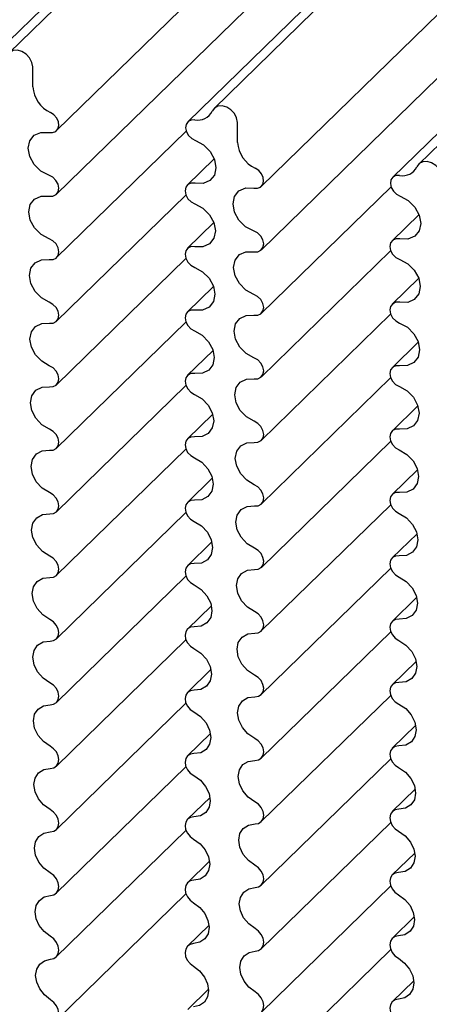
# Model space of a CAD drawing. Units: millimetres. Extents: x 5 to 415, y 0 to 297.
# Drawn here: x 109 to 113, y 41 to 52 of the extents above; entities that cross this region are included whole.
import ezdxf

# ---------------------------------------------------------------- set-up
doc = ezdxf.new("R2010")
doc.units = ezdxf.units.MM

msp = doc.modelspace()

# ---------------------------------------------------------------- linework, layer by layer
at = {"color": 7, "linetype": 'Continuous', "lineweight": 25}
for p, q in [((117.7756, 60.8455), (108.4416, 51.7353)), ((117.4933, 60.701), (108.1594, 51.5908)), ((119.9866, 60.2446), (110.6527, 51.1344)), ((119.7043, 60.1001), (110.3704, 50.9899)), ((108.9536, 50.8946), (118.2875, 60.0047)), ((122.1976, 59.6437), (112.8637, 50.5335)), ((121.9154, 59.4991), (112.5815, 50.389)), ((111.1647, 50.2936), (120.4986, 59.4038)), ((108.9535, 50.2085), (118.2874, 59.3187)), ((111.1646, 49.6076), (120.4985, 58.7178)), ((108.6968, 51.3671), (108.6949, 51.5835)), ((110.9079, 50.7661), (110.9059, 50.9826)), ((108.9534, 49.5224), (110.3528, 50.8883)), ((110.6555, 50.5901), (110.3643, 50.3058)), ((111.1645, 48.9215), (112.5638, 50.2873)), ((108.9533, 48.8363), (110.3487, 50.1983)), ((110.6515, 49.9005), (110.3644, 49.6203)), ((112.8666, 49.9892), (112.5753, 49.7049)), ((111.1643, 48.2353), (112.5598, 49.5974)), ((108.9531, 48.15), (110.3488, 49.5123)), ((112.8625, 49.2996), (112.5754, 49.0194)), ((110.6473, 49.2108), (110.3645, 48.9349)), ((108.9529, 47.4636), (110.3489, 48.8262)), ((111.1641, 47.5491), (112.5598, 48.9113)), ((110.643, 48.5211), (110.3647, 48.2495)), ((112.8583, 48.6099), (112.5756, 48.3339)), ((111.1639, 46.8627), (112.5599, 48.2253)), ((108.9526, 46.7772), (110.3489, 48.14)), ((112.854, 47.9202), (112.5757, 47.6486)), ((110.6385, 47.8313), (110.3649, 47.5642)), ((108.9523, 46.0907), (110.349, 47.4539)), ((111.1637, 46.1763), (112.56, 47.5391)), ((112.8496, 47.2304), (112.5759, 46.9633)), ((110.634, 47.1415), (110.3651, 46.879)), ((111.1634, 45.4897), (112.56, 46.853)), ((108.952, 45.404), (110.3491, 46.7676)), ((112.845, 46.5405), (112.5762, 46.2781)), ((110.6294, 46.4516), (110.3654, 46.1939)), ((111.163, 44.8031), (112.5601, 46.1667)), ((108.9516, 44.7173), (110.3492, 46.0813)), ((112.8404, 45.8506), (112.5764, 45.593)), ((110.6246, 45.7616), (110.3657, 45.5089)), ((111.1627, 44.1163), (112.5602, 45.4804)), ((108.9512, 44.0304), (110.3493, 45.395)), ((112.8356, 45.1607), (112.5767, 44.908)), ((110.6197, 45.0716), (110.366, 44.824)), ((111.1622, 43.4295), (112.5603, 44.794)), ((108.9507, 43.3434), (110.3494, 44.7085)), ((112.8307, 44.4706), (112.5771, 44.2231)), ((110.6146, 44.3815), (110.3664, 44.1392)), ((111.1618, 42.7424), (112.5605, 44.1076)), ((108.9502, 42.6562), (110.3495, 44.022)), ((112.8257, 43.7806), (112.5775, 43.5383)), ((110.6095, 43.6913), (110.3669, 43.4546)), ((111.1612, 42.0553), (112.5606, 43.4211)), ((108.9496, 41.9689), (110.3497, 43.3354)), ((112.8205, 43.0904), (112.5779, 42.8537)), ((110.6042, 43.0011), (110.3674, 42.77)), ((111.1607, 41.368), (112.5607, 42.7345)), ((108.949, 41.2815), (110.3498, 42.6488)), ((112.8152, 42.4002), (112.5784, 42.1691)), ((110.5987, 42.3109), (110.3679, 42.0856)), ((111.16, 40.6805), (112.5609, 42.0478)), ((112.8097, 41.7099), (112.579, 41.4847)), ((110.5931, 41.6205), (110.3686, 41.4014))]:
    msp.add_line(p, q, dxfattribs=at)
at = {"color": 7, "linetype": 'Continuous', "lineweight": 25, "flags": 128}
for points in [[(108.6949, 51.5835), (108.6861, 51.6322), (108.6617, 51.6796), (108.6246, 51.72), (108.579, 51.7487), (108.5304, 51.7624), (108.4845, 51.7593), (108.4468, 51.7399), (108.4216, 51.7065)], [(108.87, 50.8742), (108.9099, 50.8731), (108.9439, 50.8865), (108.9674, 50.9129), (108.9776, 50.9488), (108.9732, 50.9897), (108.9547, 51.0304), (108.9244, 51.0657), (108.8863, 51.0912)], [(110.9059, 50.9826), (110.8972, 51.0313), (110.8728, 51.0787), (110.8356, 51.1191), (110.79, 51.1478), (110.7414, 51.1615), (110.6956, 51.1584), (110.6578, 51.139), (110.6326, 51.1056)], [(110.445, 51.0118), (110.4052, 51.0095), (110.3729, 50.9922), (110.3523, 50.9623), (110.3462, 50.9237), (110.3552, 50.8814), (110.3784, 50.8411), (110.4125, 50.8081), (110.4531, 50.7867)], [(108.8697, 50.4125), (108.7833, 50.4578), (108.7112, 50.5284), (108.6635, 50.6145), (108.6469, 50.7041), (108.6636, 50.7845), (108.7114, 50.8446), (108.7836, 50.876), (108.87, 50.8742)], [(110.4531, 50.7867), (110.5393, 50.7407), (110.611, 50.6696), (110.6581, 50.5833), (110.674, 50.4939), (110.6565, 50.4138), (110.6081, 50.3542), (110.5356, 50.3235), (110.449, 50.326)], [(113.117, 50.3817), (113.1082, 50.4304), (113.0838, 50.4778), (113.0466, 50.5182), (113.0011, 50.5469), (112.9525, 50.5605), (112.9066, 50.5575), (112.8689, 50.5381), (112.8437, 50.5047)], [(111.081, 50.2733), (111.121, 50.2722), (111.1549, 50.2856), (111.1785, 50.312), (111.1887, 50.3479), (111.1842, 50.3888), (111.1657, 50.4295), (111.1354, 50.4648), (111.0973, 50.4903)], [(108.8717, 50.1877), (108.9132, 50.1876), (108.9477, 50.2034), (108.9703, 50.2328), (108.9779, 50.2719), (108.9695, 50.3151), (108.9463, 50.3566), (108.9114, 50.3906), (108.8697, 50.4125)], [(110.449, 50.326), (110.407, 50.3272), (110.3718, 50.3123), (110.3484, 50.2834), (110.3399, 50.2446), (110.3477, 50.2012), (110.3705, 50.1594), (110.4052, 50.1249), (110.447, 50.1026)], [(112.656, 50.4109), (112.6163, 50.4085), (112.5839, 50.3913), (112.5634, 50.3614), (112.5572, 50.3228), (112.5663, 50.2805), (112.5894, 50.2402), (112.6236, 50.2072), (112.6642, 50.1858)], [(111.0807, 49.8116), (110.9944, 49.8569), (110.9223, 49.9275), (110.8746, 50.0136), (110.858, 50.1032), (110.8747, 50.1836), (110.9225, 50.2437), (110.9946, 50.2751), (111.081, 50.2733)], [(108.8714, 49.7266), (108.7864, 49.7726), (108.7159, 49.8431), (108.6693, 49.9283), (108.6531, 50.0167), (108.6694, 50.0962), (108.7161, 50.156), (108.7867, 50.188), (108.8717, 50.1877)], [(110.447, 50.1026), (110.5327, 50.057), (110.6041, 49.9866), (110.6513, 49.901), (110.6678, 49.812), (110.6514, 49.7319), (110.6043, 49.6719), (110.533, 49.6401), (110.4473, 49.641)], [(112.6642, 50.1858), (112.7504, 50.1398), (112.822, 50.0687), (112.8691, 49.9824), (112.885, 49.893), (112.8676, 49.8128), (112.8192, 49.7533), (112.7466, 49.7226), (112.66, 49.7251)], [(111.0828, 49.5868), (111.1243, 49.5867), (111.1587, 49.6025), (111.1813, 49.6319), (111.189, 49.6709), (111.1806, 49.7142), (111.1573, 49.7557), (111.1225, 49.7897), (111.0807, 49.8116)], [(108.8734, 49.5011), (108.9144, 49.5017), (108.9483, 49.5179), (108.9704, 49.5473), (108.9779, 49.5861), (108.9697, 49.629), (108.9469, 49.6703), (108.9126, 49.7043), (108.8714, 49.7266)], [(112.66, 49.7251), (112.6181, 49.7263), (112.5829, 49.7114), (112.5594, 49.6825), (112.551, 49.6437), (112.5587, 49.6003), (112.5815, 49.5585), (112.6163, 49.524), (112.658, 49.5017)], [(110.4473, 49.641), (110.4058, 49.6415), (110.3712, 49.6262), (110.3482, 49.5974), (110.3399, 49.5588), (110.3475, 49.5158), (110.3699, 49.4742), (110.404, 49.4397), (110.4453, 49.417)], [(111.0824, 49.1257), (110.9975, 49.1717), (110.9269, 49.2421), (110.8803, 49.3274), (110.8641, 49.4158), (110.8805, 49.4953), (110.9271, 49.5551), (110.9978, 49.5871), (111.0828, 49.5868)], [(108.873, 49.0409), (108.7895, 49.0876), (108.7205, 49.1577), (108.675, 49.2421), (108.6593, 49.3293), (108.6752, 49.4079), (108.7208, 49.4674), (108.7899, 49.4999), (108.8734, 49.5011)], [(112.658, 49.5017), (112.7437, 49.4561), (112.8151, 49.3857), (112.8623, 49.3), (112.8789, 49.2111), (112.8625, 49.131), (112.8153, 49.071), (112.744, 49.0392), (112.6584, 49.0401)], [(110.4453, 49.417), (110.5295, 49.3707), (110.5994, 49.3005), (110.6455, 49.2158), (110.6617, 49.128), (110.6457, 49.0488), (110.5997, 48.989), (110.5299, 48.9567), (110.4457, 48.9561)], [(108.875, 48.8144), (108.9155, 48.8158), (108.9488, 48.8323), (108.9706, 48.8617), (108.9779, 48.9003), (108.9699, 48.9429), (108.9475, 48.984), (108.9137, 49.0181), (108.873, 49.0409)], [(111.0844, 48.9002), (111.1254, 48.9008), (111.1593, 48.9169), (111.1815, 48.9464), (111.189, 48.9852), (111.1807, 49.0281), (111.1579, 49.0694), (111.1236, 49.1034), (111.0824, 49.1257)], [(112.6584, 49.0401), (112.6169, 49.0406), (112.5823, 49.0253), (112.5593, 48.9965), (112.551, 48.9579), (112.5585, 48.9149), (112.5809, 48.8733), (112.6151, 48.8388), (112.6563, 48.8161)], [(110.4457, 48.9561), (110.4047, 48.9558), (110.3707, 48.9402), (110.3481, 48.9114), (110.3399, 48.873), (110.3473, 48.8303), (110.3693, 48.7889), (110.4029, 48.7544), (110.4437, 48.7312)], [(111.084, 48.44), (111.0005, 48.4867), (110.9315, 48.5568), (110.8861, 48.6411), (110.8703, 48.7284), (110.8863, 48.807), (110.9318, 48.8665), (111.0009, 48.899), (111.0844, 48.9002)], [(108.8745, 48.3553), (108.7926, 48.4026), (108.7251, 48.4725), (108.6808, 48.5558), (108.6654, 48.6419), (108.681, 48.7196), (108.7254, 48.7788), (108.793, 48.8118), (108.875, 48.8144)], [(110.4437, 48.7312), (110.5264, 48.6844), (110.5947, 48.6144), (110.6397, 48.5306), (110.6555, 48.4439), (110.6399, 48.3657), (110.5951, 48.3063), (110.5268, 48.2733), (110.4441, 48.2713)], [(112.6563, 48.8161), (112.7406, 48.7698), (112.8104, 48.6996), (112.8566, 48.6149), (112.8727, 48.527), (112.8567, 48.4479), (112.8107, 48.3881), (112.7409, 48.3558), (112.6567, 48.3552)], [(111.086, 48.2135), (111.1266, 48.2149), (111.1599, 48.2314), (111.1816, 48.2608), (111.189, 48.2994), (111.1809, 48.342), (111.1585, 48.3831), (111.1247, 48.4172), (111.084, 48.44)], [(108.8765, 48.1277), (108.9166, 48.1298), (108.9494, 48.1466), (108.9707, 48.1761), (108.9779, 48.2145), (108.97, 48.2569), (108.948, 48.2978), (108.9148, 48.332), (108.8745, 48.3553)], [(112.6567, 48.3552), (112.6157, 48.3549), (112.5817, 48.3393), (112.5591, 48.3104), (112.551, 48.2721), (112.5584, 48.2294), (112.5803, 48.188), (112.6139, 48.1535), (112.6547, 48.1303)], [(110.4441, 48.2713), (110.4036, 48.2703), (110.3701, 48.2543), (110.3479, 48.2254), (110.3399, 48.1872), (110.3472, 48.1448), (110.3687, 48.1036), (110.4018, 48.069), (110.4421, 48.0454)], [(111.0855, 47.7543), (111.0036, 47.8017), (110.9361, 47.8715), (110.8918, 47.9549), (110.8765, 48.041), (110.892, 48.1187), (110.9365, 48.1779), (111.0041, 48.2109), (111.086, 48.2135)], [(108.8759, 47.6697), (108.7956, 47.7177), (108.7297, 47.7872), (108.6865, 47.8697), (108.6716, 47.9546), (108.6868, 48.0313), (108.7301, 48.0901), (108.7961, 48.1236), (108.8765, 48.1277)], [(112.6547, 48.1303), (112.7374, 48.0835), (112.8058, 48.0135), (112.8508, 47.9297), (112.8665, 47.843), (112.851, 47.7648), (112.8061, 47.7053), (112.7379, 47.6724), (112.6552, 47.6703)], [(110.4421, 48.0454), (110.5233, 47.9979), (110.5901, 47.9283), (110.634, 47.8454), (110.6493, 47.7599), (110.6342, 47.6827), (110.5905, 47.6235), (110.5238, 47.59), (110.4426, 47.5865)], [(108.878, 47.4409), (108.9176, 47.4436), (108.9499, 47.4609), (108.9709, 47.4905), (108.9779, 47.5287), (108.9702, 47.5708), (108.9485, 47.6116), (108.9158, 47.646), (108.8759, 47.6697)], [(111.0876, 47.5268), (111.1276, 47.5288), (111.1604, 47.5457), (111.1818, 47.5752), (111.189, 47.6136), (111.1811, 47.6559), (111.1591, 47.6969), (111.1258, 47.7311), (111.0855, 47.7543)], [(112.6552, 47.6703), (112.6147, 47.6694), (112.5811, 47.6534), (112.559, 47.6245), (112.551, 47.5863), (112.5582, 47.5439), (112.5798, 47.5027), (112.6128, 47.4681), (112.6531, 47.4445)], [(110.4426, 47.5865), (110.4026, 47.5848), (110.3696, 47.5684), (110.3478, 47.5394), (110.3399, 47.5014), (110.347, 47.4593), (110.3682, 47.4182), (110.4008, 47.3835), (110.4406, 47.3594)], [(111.087, 47.0688), (111.0066, 47.1168), (110.9407, 47.1863), (110.8976, 47.2687), (110.8827, 47.3537), (110.8978, 47.4304), (110.9411, 47.4892), (111.0071, 47.5227), (111.0876, 47.5268)], [(112.6531, 47.4445), (112.7343, 47.397), (112.8011, 47.3274), (112.845, 47.2445), (112.8604, 47.159), (112.8452, 47.0817), (112.8015, 47.0226), (112.7348, 46.9891), (112.6537, 46.9856)], [(108.8773, 46.9844), (108.7986, 47.0329), (108.7343, 47.1021), (108.6923, 47.1835), (108.6778, 47.2672), (108.6925, 47.3429), (108.7347, 47.4014), (108.7992, 47.4354), (108.878, 47.4409)], [(110.4406, 47.3594), (110.5202, 47.3114), (110.5855, 47.2421), (110.6282, 47.1602), (110.6431, 47.0759), (110.6284, 46.9996), (110.5859, 46.9408), (110.5208, 46.9068), (110.4412, 46.9018)], [(111.089, 46.8399), (111.1286, 46.8427), (111.1609, 46.86), (111.1819, 46.8896), (111.189, 46.9278), (111.1812, 46.9699), (111.1596, 47.0107), (111.1268, 47.0451), (111.087, 47.0688)], [(108.8794, 46.7539), (108.9186, 46.7575), (108.9504, 46.7751), (108.971, 46.8048), (108.9779, 46.8429), (108.9703, 46.8849), (108.9491, 46.9256), (108.9168, 46.9601), (108.8773, 46.9844)], [(112.6537, 46.9856), (112.6136, 46.9839), (112.5806, 46.9675), (112.5588, 46.9385), (112.551, 46.9005), (112.5581, 46.8584), (112.5793, 46.8173), (112.6118, 46.7826), (112.6516, 46.7585)], [(110.4412, 46.9018), (110.4016, 46.8994), (110.369, 46.8826), (110.3476, 46.8535), (110.3399, 46.8157), (110.3469, 46.7737), (110.3677, 46.7328), (110.3998, 46.6979), (110.4392, 46.6733)], [(111.0884, 46.3834), (111.0096, 46.4319), (110.9453, 46.5011), (110.9033, 46.5826), (110.8888, 46.6663), (110.9036, 46.742), (110.9457, 46.8005), (111.0102, 46.8345), (111.089, 46.8399)], [(108.8786, 46.2991), (108.8015, 46.3481), (108.7388, 46.4169), (108.698, 46.4974), (108.684, 46.5798), (108.6983, 46.6545), (108.7393, 46.7126), (108.8022, 46.7471), (108.8794, 46.7539)], [(112.6516, 46.7585), (112.7313, 46.7105), (112.7965, 46.6412), (112.8392, 46.5593), (112.8542, 46.475), (112.8395, 46.3987), (112.7969, 46.3399), (112.7318, 46.3059), (112.6523, 46.3009)], [(110.4392, 46.6733), (110.5172, 46.6247), (110.5808, 46.5559), (110.6224, 46.475), (110.637, 46.3919), (110.6227, 46.3166), (110.5813, 46.2581), (110.5178, 46.2236), (110.4399, 46.2172)], [(111.0904, 46.153), (111.1296, 46.1565), (111.1614, 46.1742), (111.1821, 46.2039), (111.189, 46.242), (111.1813, 46.284), (111.1601, 46.3247), (111.1278, 46.3592), (111.0884, 46.3834)], [(108.8807, 46.0669), (108.9195, 46.0712), (108.9509, 46.0893), (108.9711, 46.1191), (108.9779, 46.1571), (108.9704, 46.1989), (108.9495, 46.2396), (108.9177, 46.2743), (108.8786, 46.2991)], [(112.6523, 46.3009), (112.6126, 46.2985), (112.5801, 46.2817), (112.5587, 46.2526), (112.551, 46.2147), (112.558, 46.1728), (112.5787, 46.1319), (112.6108, 46.097), (112.6502, 46.0724)], [(110.4399, 46.2172), (110.4006, 46.2141), (110.3686, 46.1968), (110.3475, 46.1676), (110.3399, 46.1299), (110.3468, 46.0881), (110.3672, 46.0472), (110.3988, 46.0122), (110.4378, 45.9871)], [(108.8799, 45.614), (108.8045, 45.6635), (108.7434, 45.7318), (108.7038, 45.8112), (108.6901, 45.8925), (108.7041, 45.9661), (108.744, 46.0238), (108.8052, 46.0587), (108.8807, 46.0669)], [(111.0897, 45.6982), (111.0126, 45.7472), (110.9499, 45.816), (110.9091, 45.8964), (110.895, 45.9789), (110.9093, 46.0536), (110.9504, 46.1117), (111.0132, 46.1462), (111.0904, 46.153)], [(112.6502, 46.0724), (112.7282, 46.0238), (112.7919, 45.955), (112.8335, 45.8741), (112.848, 45.791), (112.8337, 45.7157), (112.7923, 45.6572), (112.7288, 45.6227), (112.6509, 45.6163)], [(110.4378, 45.9871), (110.5141, 45.938), (110.5762, 45.8696), (110.6167, 45.7898), (110.6308, 45.7079), (110.6169, 45.6336), (110.5767, 45.5755), (110.5148, 45.5405), (110.4386, 45.5327)], [(111.0918, 45.466), (111.1306, 45.4703), (111.1619, 45.4884), (111.1822, 45.5182), (111.189, 45.5562), (111.1815, 45.598), (111.1606, 45.6387), (111.1287, 45.6734), (111.0897, 45.6982)], [(108.882, 45.3798), (108.9204, 45.3848), (108.9513, 45.4034), (108.9713, 45.4334), (108.9779, 45.4714), (108.9705, 45.513), (108.95, 45.5537), (108.9186, 45.5886), (108.8799, 45.614)], [(110.4386, 45.5327), (110.3997, 45.5288), (110.3681, 45.5111), (110.3474, 45.4818), (110.3399, 45.4441), (110.3466, 45.4024), (110.3667, 45.3616), (110.3979, 45.3264), (110.4365, 45.3007)], [(112.6509, 45.6163), (112.6117, 45.6131), (112.5796, 45.5959), (112.5585, 45.5667), (112.551, 45.529), (112.5578, 45.4872), (112.5783, 45.4463), (112.6098, 45.4113), (112.6488, 45.3862)], [(111.0909, 45.0131), (111.0155, 45.0625), (110.9545, 45.1309), (110.9148, 45.2103), (110.9012, 45.2915), (110.9151, 45.3652), (110.955, 45.4229), (111.0162, 45.4578), (111.0918, 45.466)], [(108.8811, 44.929), (108.8074, 44.9789), (108.748, 45.0468), (108.7095, 45.1251), (108.6963, 45.2051), (108.7098, 45.2777), (108.7486, 45.3349), (108.8082, 45.3703), (108.882, 45.3798)], [(112.6488, 45.3862), (112.7252, 45.3371), (112.7872, 45.2687), (112.8277, 45.1888), (112.8418, 45.107), (112.828, 45.0326), (112.7878, 44.9746), (112.7259, 44.9396), (112.6496, 44.9318)], [(110.4365, 45.3007), (110.5112, 45.2513), (110.5716, 45.1833), (110.6109, 45.1045), (110.6246, 45.0239), (110.6112, 44.9506), (110.5721, 44.8929), (110.5119, 44.8575), (110.4374, 44.8483)], [(111.093, 44.7789), (111.1315, 44.7839), (111.1624, 44.8025), (111.1823, 44.8325), (111.189, 44.8704), (111.1816, 44.9121), (111.161, 44.9528), (111.1296, 44.9877), (111.0909, 45.0131)], [(108.8832, 44.6926), (108.9213, 44.6984), (108.9518, 44.7174), (108.9714, 44.7476), (108.9779, 44.7856), (108.9707, 44.8272), (108.9504, 44.8678), (108.9194, 44.9031), (108.8811, 44.929)], [(112.6496, 44.9318), (112.6108, 44.9279), (112.5791, 44.9102), (112.5584, 44.8809), (112.551, 44.8432), (112.5577, 44.8015), (112.5778, 44.7607), (112.6089, 44.7254), (112.6475, 44.6998)], [(110.4374, 44.8483), (110.3988, 44.8437), (110.3676, 44.8255), (110.3472, 44.796), (110.3399, 44.7583), (110.3465, 44.7167), (110.3663, 44.6759), (110.397, 44.6404), (110.4352, 44.6142)], [(108.8822, 44.2441), (108.8103, 44.2944), (108.7525, 44.3618), (108.7153, 44.4391), (108.7025, 44.5177), (108.7156, 44.5893), (108.7532, 44.646), (108.8111, 44.6817), (108.8832, 44.6926)], [(111.0921, 44.3281), (111.0184, 44.378), (110.959, 44.4459), (110.9206, 44.5242), (110.9074, 44.6042), (110.9209, 44.6768), (110.9596, 44.734), (111.0192, 44.7694), (111.093, 44.7789)], [(112.6475, 44.6998), (112.7222, 44.6503), (112.7826, 44.5824), (112.8219, 44.5036), (112.8357, 44.423), (112.8222, 44.3497), (112.7832, 44.292), (112.723, 44.2566), (112.6484, 44.2474)], [(110.4352, 44.6142), (110.5082, 44.5644), (110.567, 44.4969), (110.6051, 44.4192), (110.6184, 44.3399), (110.6054, 44.2676), (110.5676, 44.2104), (110.509, 44.1746), (110.4362, 44.1641)], [(111.0943, 44.0917), (111.1323, 44.0975), (111.1628, 44.1165), (111.1824, 44.1467), (111.189, 44.1847), (111.1817, 44.2263), (111.1615, 44.2669), (111.1305, 44.3022), (111.0921, 44.3281)], [(108.8844, 44.0053), (108.9221, 44.0118), (108.9522, 44.0314), (108.9715, 44.0618), (108.9779, 44.0998), (108.9708, 44.1414), (108.9508, 44.1821), (108.9202, 44.2176), (108.8822, 44.2441)], [(110.4362, 44.1641), (110.398, 44.1586), (110.3672, 44.14), (110.3471, 44.1102), (110.3399, 44.0725), (110.3464, 44.031), (110.3659, 43.9901), (110.3962, 43.9544), (110.4341, 43.9276)], [(112.6484, 44.2474), (112.6099, 44.2427), (112.5787, 44.2246), (112.5583, 44.1951), (112.551, 44.1574), (112.5576, 44.1158), (112.5773, 44.075), (112.6081, 44.0395), (112.6463, 44.0133)], [(111.0933, 43.6432), (111.0213, 43.6935), (110.9636, 43.7609), (110.9263, 43.8381), (110.9135, 43.9168), (110.9266, 43.9884), (110.9642, 44.0451), (111.0222, 44.0808), (111.0943, 44.0917)], [(108.8833, 43.5594), (108.8132, 43.6101), (108.7571, 43.6769), (108.721, 43.753), (108.7087, 43.8303), (108.7214, 43.9008), (108.7578, 43.9571), (108.8141, 43.9931), (108.8844, 44.0053)], [(112.6463, 44.0133), (112.7192, 43.9635), (112.778, 43.896), (112.8162, 43.8183), (112.8295, 43.7389), (112.8165, 43.6667), (112.7786, 43.6095), (112.7201, 43.5737), (112.6472, 43.5631)], [(110.4341, 43.9276), (110.5052, 43.8774), (110.5624, 43.8105), (110.5994, 43.7339), (110.6123, 43.6558), (110.5997, 43.5847), (110.563, 43.5279), (110.5061, 43.4917), (110.4351, 43.4799)], [(111.0954, 43.4044), (111.1331, 43.4109), (111.1632, 43.4305), (111.1825, 43.4609), (111.189, 43.4989), (111.1818, 43.5405), (111.1619, 43.5812), (111.1313, 43.6167), (111.0933, 43.6432)], [(108.8855, 43.3178), (108.9229, 43.3252), (108.9526, 43.3453), (108.9716, 43.3759), (108.9779, 43.414), (108.9709, 43.4556), (108.9512, 43.4964), (108.921, 43.5323), (108.8833, 43.5594)], [(112.6472, 43.5631), (112.6091, 43.5577), (112.5783, 43.5391), (112.5582, 43.5093), (112.551, 43.4716), (112.5575, 43.4301), (112.5769, 43.3892), (112.6072, 43.3535), (112.6451, 43.3267)], [(110.4351, 43.4799), (110.3972, 43.4736), (110.3668, 43.4545), (110.347, 43.4245), (110.3399, 43.3867), (110.3463, 43.3452), (110.3654, 43.3043), (110.3954, 43.2682), (110.4329, 43.2408)], [(111.0943, 42.9585), (111.0242, 43.0091), (110.9681, 43.076), (110.9321, 43.1521), (110.9197, 43.2294), (110.9324, 43.2999), (110.9688, 43.3561), (111.0251, 43.3922), (111.0954, 43.4044)], [(108.8843, 42.8749), (108.816, 42.9258), (108.7617, 42.992), (108.7268, 43.067), (108.7148, 43.143), (108.7271, 43.2123), (108.7624, 43.268), (108.817, 43.3044), (108.8855, 43.3178)], [(112.6451, 43.3267), (112.7163, 43.2765), (112.7734, 43.2095), (112.8104, 43.133), (112.8233, 43.0549), (112.8107, 42.9838), (112.7741, 42.927), (112.7172, 42.8908), (112.6461, 42.879)], [(110.4329, 43.2408), (110.5023, 43.1904), (110.5578, 43.124), (110.5936, 43.0485), (110.6061, 42.9718), (110.594, 42.9017), (110.5585, 42.8455), (110.5033, 42.809), (110.434, 42.7958)], [(108.8865, 42.6303), (108.9236, 42.6385), (108.953, 42.6591), (108.9717, 42.69), (108.9779, 42.7282), (108.971, 42.7699), (108.9516, 42.8108), (108.9217, 42.847), (108.8843, 42.8749)], [(111.0965, 42.7169), (111.1339, 42.7243), (111.1636, 42.7443), (111.1827, 42.775), (111.189, 42.8131), (111.1819, 42.8547), (111.1623, 42.8955), (111.132, 42.9314), (111.0943, 42.9585)], [(112.6461, 42.879), (112.6083, 42.8727), (112.5779, 42.8536), (112.5581, 42.8236), (112.551, 42.7858), (112.5573, 42.7443), (112.5765, 42.7034), (112.6064, 42.6673), (112.644, 42.6399)], [(110.434, 42.7958), (110.3965, 42.7887), (110.3664, 42.7691), (110.3469, 42.7388), (110.3399, 42.7009), (110.3462, 42.6594), (110.3651, 42.6184), (110.3946, 42.582), (110.4319, 42.5539)], [(111.0954, 42.274), (111.0271, 42.3249), (110.9727, 42.3911), (110.9378, 42.4661), (110.9259, 42.5421), (110.9382, 42.6114), (110.9734, 42.6671), (111.028, 42.7035), (111.0965, 42.7169)], [(108.8853, 42.1905), (108.8189, 42.2416), (108.7662, 42.3072), (108.7325, 42.381), (108.721, 42.4556), (108.7329, 42.5238), (108.767, 42.579), (108.8199, 42.6157), (108.8865, 42.6303)], [(110.4319, 42.5539), (110.4994, 42.5032), (110.5532, 42.4374), (110.5878, 42.3632), (110.5999, 42.2878), (110.5882, 42.2189), (110.5539, 42.1632), (110.5004, 42.1263), (110.433, 42.1119)], [(112.644, 42.6399), (112.7134, 42.5894), (112.7688, 42.5231), (112.8046, 42.4476), (112.8171, 42.3709), (112.805, 42.3008), (112.7695, 42.2446), (112.7143, 42.208), (112.6451, 42.1949)], [(111.0976, 42.0294), (111.1347, 42.0376), (111.164, 42.0582), (111.1828, 42.0891), (111.189, 42.1273), (111.182, 42.169), (111.1627, 42.2099), (111.1328, 42.2461), (111.0954, 42.274)], [(108.8875, 41.9426), (108.9243, 41.9516), (108.9534, 41.9728), (108.9718, 42.0041), (108.9779, 42.0424), (108.9711, 42.0842), (108.952, 42.1253), (108.9224, 42.1619), (108.8853, 42.1905)], [(112.6451, 42.1949), (112.6075, 42.1878), (112.5775, 42.1681), (112.558, 42.1379), (112.551, 42.1), (112.5572, 42.0585), (112.5761, 42.0174), (112.6057, 41.9811), (112.6429, 41.953)], [(110.433, 42.1119), (110.3958, 42.104), (110.366, 42.0837), (110.3468, 42.0531), (110.3399, 42.0152), (110.3461, 41.9735), (110.3647, 41.9323), (110.3939, 41.8956), (110.4308, 41.8669)], [(111.0963, 41.5896), (111.0299, 41.6407), (110.9773, 41.7063), (110.9435, 41.7801), (110.9321, 41.8547), (110.9439, 41.9229), (110.978, 41.9781), (111.0309, 42.0147), (111.0976, 42.0294)], [(108.8862, 41.5062), (108.8217, 41.5575), (108.7708, 41.6225), (108.7382, 41.695), (108.7272, 41.7682), (108.7387, 41.8353), (108.7716, 41.8899), (108.8228, 41.9268), (108.8875, 41.9426)], [(112.6429, 41.953), (112.7104, 41.9023), (112.7642, 41.8365), (112.7989, 41.7623), (112.811, 41.6869), (112.7993, 41.6179), (112.765, 41.5622), (112.7115, 41.5254), (112.6441, 41.511)], [(110.4308, 41.8669), (110.4965, 41.816), (110.5486, 41.7509), (110.5821, 41.6778), (110.5937, 41.6038), (110.5825, 41.536), (110.5494, 41.4808), (110.4976, 41.4437), (110.4321, 41.4281)], [(108.8885, 41.2548), (108.925, 41.2647), (108.9537, 41.2865), (108.9719, 41.3181), (108.9779, 41.3566), (108.9712, 41.3985), (108.9523, 41.4399), (108.9231, 41.477), (108.8862, 41.5062)], [(111.0986, 41.3417), (111.1354, 41.3507), (111.1644, 41.3719), (111.1829, 41.4032), (111.189, 41.4415), (111.1821, 41.4833), (111.163, 41.5244), (111.1335, 41.561), (111.0963, 41.5896)], [(112.6441, 41.511), (112.6068, 41.5031), (112.5771, 41.4828), (112.5579, 41.4522), (112.551, 41.4142), (112.5571, 41.3726), (112.5757, 41.3314), (112.6049, 41.2947), (112.6419, 41.2659)]]:
    msp.add_lwpolyline(points, dxfattribs=at)
at = {"color": 7, "linetype": 'Continuous', "lineweight": 25}
for centre, radius, start, end in [((109.0234, 51.3883), 0.3272, 183.71683, 245.22427), ((110.4777, 51.181), 0.1723, 259.05828, 334.05754), ((111.2344, 50.7874), 0.3272, 183.71683, 245.22427), ((112.6887, 50.5801), 0.1723, 259.05828, 334.05754)]:
    msp.add_arc(centre, radius, start, end, dxfattribs=at)

doc.saveas('drawing.dxf')
